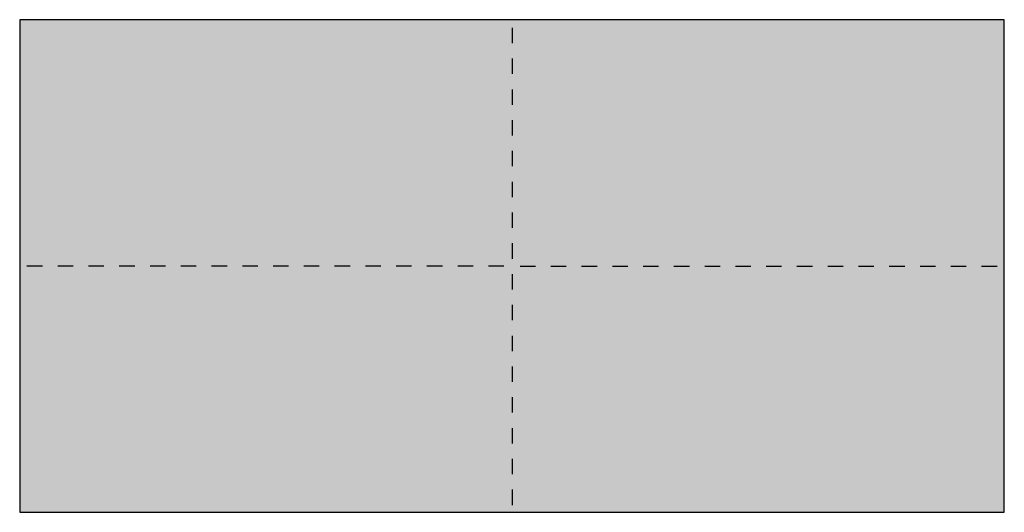
# Model space of a CAD drawing. Units: millimetres. Extents: x 0 to 1.8, y 0 to 0.9.
import ezdxf

# ---------------------------------------------------------------- set-up
doc = ezdxf.new("R2010")
doc.units = ezdxf.units.MM
doc.layers.add('.Operis_HACH', color=255, linetype='Continuous')
doc.layers.add('.Operis_MOBI', color=1, linetype='Continuous')

msp = doc.modelspace()

# ---------------------------------------------------------------- hatches: boundary and pattern name
at = {"layer": '.Operis_HACH', "true_color": 0xeaecd4}
h = msp.add_hatch(color=254, dxfattribs=at)
h.dxf.hatch_style = 1
h.paths.add_polyline_path([(0, 0), (1.8, 0), (1.8, 0.9), (0, 0.9)])

# ---------------------------------------------------------------- linework, layer by layer
at = {"layer": '.Operis_MOBI', "color": 63, "true_color": 0xb8bf6e}
for p, q in [((0.9, 0.8852), (0.9, 0.8571)), ((0.9, 0.829), (0.9, 0.8008)), ((0.9, 0.7727), (0.9, 0.7446)), ((0.9, 0.7165), (0.9, 0.6883)), ((0.9, 0.6602), (0.9, 0.6321)), ((0.9, 0.604), (0.9, 0.5758)), ((0.9, 0.5477), (0.9, 0.5196)), ((0.9, 0.4915), (0.9, 0.4633)), ((0.0415, 0.45), (0.0133, 0.45)), ((0.0977, 0.45), (0.0696, 0.45)), ((0.154, 0.45), (0.1258, 0.45)), ((0.2102, 0.45), (0.1821, 0.45)), ((0.2665, 0.45), (0.2383, 0.45)), ((0.3227, 0.45), (0.2946, 0.45)), ((0.379, 0.45), (0.3508, 0.45)), ((0.4352, 0.45), (0.4071, 0.45)), ((0.4915, 0.45), (0.4633, 0.45)), ((0.5477, 0.45), (0.5196, 0.45)), ((0.604, 0.45), (0.5758, 0.45)), ((0.6602, 0.45), (0.6321, 0.45)), ((0.7165, 0.45), (0.6883, 0.45)), ((0.7727, 0.45), (0.7446, 0.45)), ((0.829, 0.45), (0.8008, 0.45)), ((0.8852, 0.45), (0.8571, 0.45)), ((0.9148, 0.45), (0.9429, 0.45)), ((0.971, 0.45), (0.9992, 0.45)), ((1.0273, 0.45), (1.0554, 0.45)), ((1.0835, 0.45), (1.1117, 0.45)), ((1.1398, 0.45), (1.1679, 0.45)), ((1.196, 0.45), (1.2242, 0.45)), ((1.2523, 0.45), (1.2804, 0.45)), ((1.3085, 0.45), (1.3367, 0.45)), ((1.3648, 0.45), (1.3929, 0.45)), ((1.421, 0.45), (1.4492, 0.45)), ((1.4773, 0.45), (1.5054, 0.45)), ((1.5335, 0.45), (1.5617, 0.45)), ((1.5898, 0.45), (1.6179, 0.45)), ((1.646, 0.45), (1.6742, 0.45)), ((1.7023, 0.45), (1.7304, 0.45)), ((1.7585, 0.45), (1.7867, 0.45)), ((0.9, 0.4352), (0.9, 0.4071)), ((0.9, 0.379), (0.9, 0.3508)), ((0.9, 0.3227), (0.9, 0.2946)), ((0.9, 0.2665), (0.9, 0.2383)), ((0.9, 0.2102), (0.9, 0.1821)), ((0.9, 0.154), (0.9, 0.1258)), ((0.9, 0.0977), (0.9, 0.0696)), ((0.9, 0.0415), (0.9, 0.0133))]:
    msp.add_line(p, q, dxfattribs=at)
at = {"layer": '.Operis_MOBI'}
msp.add_lwpolyline([(0, 0), (1.8, 0), (1.8, 0.9), (0, 0.9)], close=True, dxfattribs=at)

doc.saveas('drawing.dxf')
